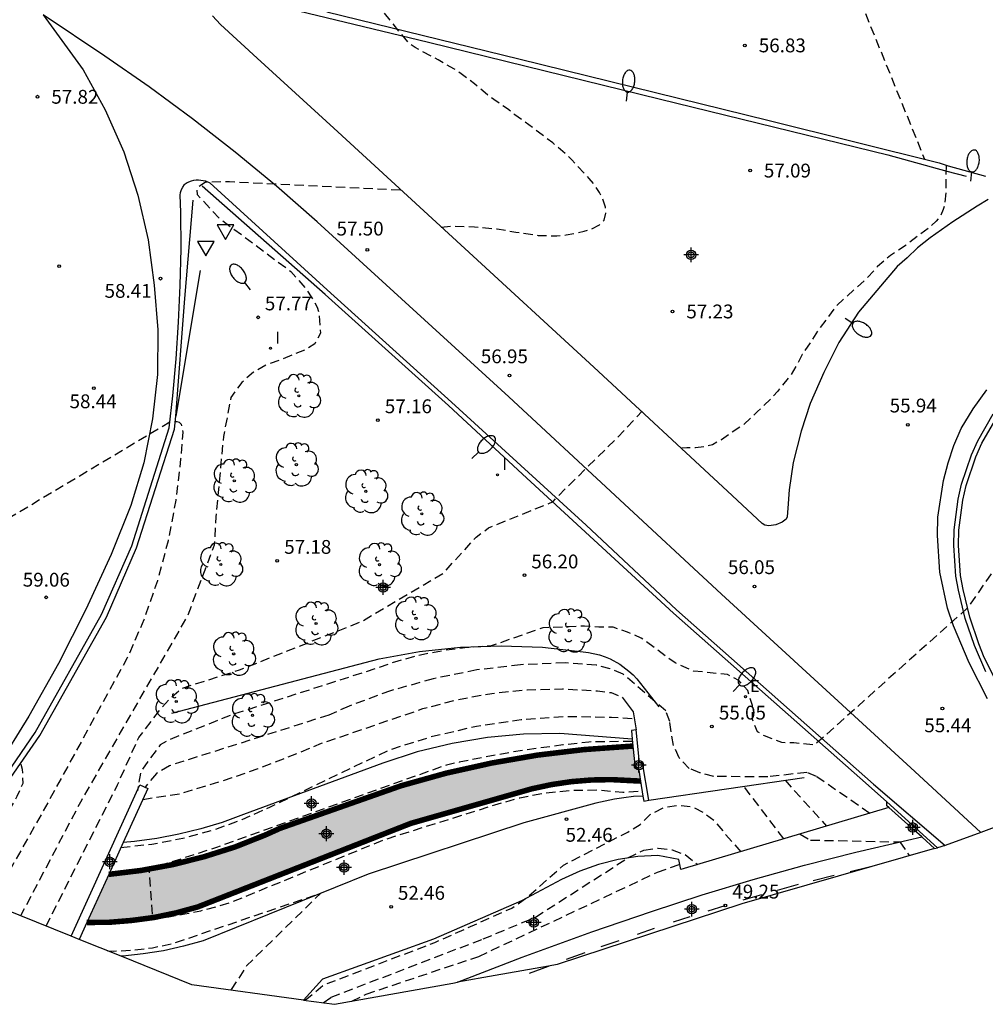
# Model space of a CAD drawing. Units: metres. Extents: x 579944 to 580295, y 4792040 to 4792290.
# Drawn here: x 580005 to 580058, y 4792194 to 4792247 of the extents above; entities that cross this region are included whole.
import ezdxf

# ---------------------------------------------------------------- set-up
doc = ezdxf.new("R2010")
doc.units = ezdxf.units.M
doc.header["$MEASUREMENT"] = 0
doc.linetypes.add('TRAZOS_NORMALES', pattern=[0.75, 0.5, -0.25])
for name, color, linetype in [('010103', 9, 'LIMITE_MUNICIPAL'), ('020101', 3, 'CABEZA_TALUD'), ('020194', 31, 'TRAZOS_NORMALES'), ('020195', 30, 'TRAZOS_NORMALES'), ('020204', 9, 'Continuous'), ('020308', 9, 'Continuous'), ('060106', 9, 'BARANDILLA'), ('060108', 9, 'Continuous'), ('060111', 9, 'Continuous'), ('060112', 1, 'Continuous'), ('060119', 9, 'Continuous'), ('060125', 1, 'Continuous'), ('070105', 6, 'Continuous'), ('070116', 6, 'Continuous'), ('070117', 9, 'Continuous'), ('100202', 3, 'Continuous'), ('220205', 1, 'Continuous'), ('220305', 1, 'Continuous'), ('250202', 9, 'Continuous'), ('260101', 9, 'Continuous'), ('260205', 9, 'Continuous'), ('270204', 9, 'Continuous'), ('270304', 9, 'Continuous'), ('990506', 131, 'Continuous'), ('Centroides', 1, 'Continuous')]:
    doc.layers.add(name, color=color, linetype=linetype)
doc.layers.add('050111', color=5, linetype='Continuous', lineweight=30)
doc.styles.add('ARIAL', font='arial.ttf', dxfattribs={"height": 1})
doc.styles.add('ROMANS', font='romans__.ttf', dxfattribs={"height": 1})
doc.linetypes.add('BARANDILLA', pattern='A,1,[201,DONOSTI.shx,S=0.1,R=0,X=0,Y=0],1', length=2)
doc.linetypes.add('CABEZA_TALUD', pattern='A,0.1,[204,DONOSTI.shx,S=0.15,R=0,X=0,Y=0],0,0.2', length=0.3)
doc.linetypes.add('LIMITE_MUNICIPAL', pattern='A,0.75,-0.32,0.75,-0.25,[205,DONOSTI.shx,S=0.375,R=0,X=0,Y=0],-1,0', length=3.07)

# ---------------------------------------------------------------- blocks, each defined once
blk = doc.blocks.new('ARBOL')
blk.add_circle((0, 0), 0.0587)
for centre, radius, start, end in [((-0.28, 0.855), 0.3, 359.2878, 173.6078), ((0.097, 0.97), 0.21, 23.1565, 160.4665), ((0.438, 0.881), 0.24, 301.578, 139.328), ((-0.564, 0.381), 0.532, 92.28, 254.58), ((0.656, 0.288), 0.443, 319.8556, 114.7656), ((-0.091, 0.321), 0.12, 119.14, 310.56), ((0.819, -0.249), 0.383, 235.5275, 62.0275), ((-0.556, -0.339), 0.555, 142.64, 266.54), ((-0.039, -0.384), 0.21, 189.64, 323.88), ((-0.301, -0.676), 0.45, 213.78, 295.32), ((0.299, -0.624), 0.532, 224.67, 0.24)]:
    blk.add_arc(centre, radius, start, end)
blk = doc.blocks.new('REGELE')
blk.add_circle((0, 0), 0.055)
blk = doc.blocks.new('COTAPU')
blk.add_circle((0, 0), 0.075)
blk = doc.blocks.new('REIND')
blk.add_circle((0, 0), 0.055)
blk = doc.blocks.new('SETRA')
at = {"linetype": 'Continuous'}
blk.add_lwpolyline([(0.451, 0.26), (-0.45, 0.26), (-0.001, -0.52)], close=True, dxfattribs=at)
blk = doc.blocks.new('FAREDI')
blk.add_line((0, 0), (0.5, 0))
blk.add_lwpolyline([(0.5, 0, 0.159986), (0.538, -0.117, 0.106322), (0.675, -0.238, 0.071006), (0.858, -0.309, 0.057309), (1.099, -0.337, 0.057309), (1.339, -0.309, 0.071006), (1.522, -0.238, 0.106322), (1.659, -0.117, 0.159986), (1.697, 0, 0.159986), (1.659, 0.117, 0.106322), (1.522, 0.238, 0.071006), (1.339, 0.309, 0.057309), (1.099, 0.337, 0.057309), (0.858, 0.309, 0.071006), (0.675, 0.238, 0.106322), (0.538, 0.117, 0.159986)], format="xyb", close=True)
blk = doc.blocks.new('Centroide')
for points in [[(0.402, 0), (-0.402, 0)], [(0, -0.402), (0, 0.402)]]:
    blk.add_lwpolyline(points)
for radius in [0.256, 0.159]:
    blk.add_circle((0, 0), radius)

msp = doc.modelspace()

# ---------------------------------------------------------------- hatches: boundary and pattern name
at = {"layer": '990506'}
msp.add_hatch(color=256, dxfattribs=at).paths.add_polyline_path([(580038.92, 4792206.5), (580038.74, 4792206.5), (580038.624, 4792207.68), (580037.23, 4792207.59), (580035.97, 4792207.49), (580034.71, 4792207.35), (580033.45, 4792207.19), (580032.2, 4792206.99), (580030.96, 4792206.76), (580029.72, 4792206.5), (580028.49, 4792206.21), (580027.27, 4792205.89), (580026.05, 4792205.53), (580024.84, 4792205.15), (580019.48, 4792203.22), (580018.68, 4792202.86), (580017.87, 4792202.52), (580017.04, 4792202.21), (580016.21, 4792201.93), (580015.36, 4792201.68), (580014.51, 4792201.45), (580013.66, 4792201.25), (580012.79, 4792201.07), (580011.92, 4792200.93), (580011.05, 4792200.81), (580010.177, 4792200.72), (580008.988, 4792198.11), (580009.6, 4792198.11), (580010.21, 4792198.12), (580010.82, 4792198.16), (580011.42, 4792198.22), (580012.03, 4792198.29), (580012.63, 4792198.38), (580013.23, 4792198.5), (580013.83, 4792198.63), (580014.42, 4792198.78), (580015, 4792198.95), (580015.58, 4792199.14), (580026.58, 4792203.49), (580032.6, 4792205.22), (580033.13, 4792205.36), (580033.66, 4792205.48), (580034.2, 4792205.59), (580034.74, 4792205.68), (580035.28, 4792205.75), (580035.82, 4792205.81), (580036.37, 4792205.84), (580036.92, 4792205.86), (580037.46, 4792205.86), (580038.01, 4792205.84), (580039.036, 4792205.78)], flags=0)

# ---------------------------------------------------------------- linework, layer by layer
at = {"layer": '010103'}
for points in [[(580063.3, 4792205.18), (580061.88, 4792204.64), (580057.5, 4792202.99), (580055.57, 4792202.28)], [(580055.57, 4792202.28), (580055.15, 4792202.16)], [(580055, 4792202.12), (580044.53, 4792199.13), (580034.52, 4792195.83), (580034.038, 4792195.744), (580031.15, 4792195.23), (580029.111, 4792194.865)], [(580055, 4792202.12), (580055.15, 4792202.16)], [(580008.131, 4792197.369), (580000.6, 4792200.41)], [(580008.57, 4792197.192), (580008.131, 4792197.369)], [(580010.842, 4792196.274), (580008.57, 4792197.192)], [(580020.75, 4792193.9), (580014.69, 4792194.72), (580010.842, 4792196.274)], [(580020.75, 4792193.9), (580022.43, 4792193.67), (580028.86, 4792194.82)], [(580028.86, 4792194.82), (580029.111, 4792194.865)]]:
    msp.add_lwpolyline(points, dxfattribs=at)
at = {"layer": '020101', "flags": 128}
msp.add_lwpolyline([(580013.6, 4792209.47), (580024.85, 4792212.41), (580027.04, 4792212.81), (580029.26, 4792213.04), (580031.48, 4792213.12), (580033.71, 4792213.04), (580035.92, 4792212.79), (580036.22, 4792212.76), (580036.82, 4792212.63), (580037.11, 4792212.53), (580037.39, 4792212.41), (580037.92, 4792212.12), (580038.41, 4792211.75), (580038.63, 4792211.55), (580038.84, 4792211.32), (580040.03, 4792209.81)], dxfattribs=at)
at = {"layer": '020101'}
msp.add_lwpolyline([(580041.11, 4792201.52), (580039.98, 4792201.75), (580038.89, 4792201.68), (580037.82, 4792201.52), (580036.76, 4792201.25), (580035.74, 4792200.89), (580034.75, 4792200.44), (580032.57, 4792199.29), (580027.81, 4792197.2), (580021.78, 4792195.04), (580020.75, 4792193.9)], dxfattribs=at)
at = {"layer": '020194', "flags": 128}
for points, elevation in [([(580028.222, 4792235.831), (580028.739, 4792235.886), (580030.027, 4792235.859), (580031.251, 4792235.735), (580032.279, 4792235.569), (580033.477, 4792235.389), (580034.495, 4792235.363), (580035.008, 4792235.41), (580035.976, 4792235.609), (580036.4, 4792235.743), (580036.812, 4792235.953), (580037.073, 4792236.213), (580037.161, 4792236.597), (580037.128, 4792236.91), (580036.991, 4792237.355), (580036.809, 4792237.715), (580036.539, 4792238.119), (580036.252, 4792238.468), (580035.635, 4792239.12), (580035.311, 4792239.49), (580035.001, 4792239.789), (580034.27, 4792240.404), (580033.495, 4792240.992), (580032.609, 4792241.658), (580032.215, 4792241.929), (580031.81, 4792242.254), (580031.084, 4792242.755), (580030.731, 4792243.013), (580030.034, 4792243.603), (580029.301, 4792244.157), (580028.901, 4792244.43), (580028.058, 4792244.907), (580027.211, 4792245.36), (580026.8, 4792245.582), (580026.47, 4792245.807), (580016.514, 4792258.014), (580014.749, 4792259.212), (580012.406, 4792260.236), (580007.315, 4792261.826), (580001.255, 4792263.554), (579996.961, 4792264.784), (579995.297, 4792264.961), (579992.947, 4792265.172), (579992.134, 4792265.154), (579991.327, 4792265.073), (579989.916, 4792264.776), (579988.614, 4792264.305), (579987.951, 4792263.987), (579987.423, 4792263.673), (579986.931, 4792263.212), (579986.596, 4792262.766), (579986.342, 4792262.168), (579986.183, 4792261.644), (579986.125, 4792260.386), (579986.16, 4792260.019), (579986.239, 4792259.722), (579986.423, 4792259.339), (579986.764, 4792258.948), (579990.203, 4792255.432), (579991.983, 4792253.549), (579994.872, 4792251.001), (579997.601, 4792248.384), (579999.996, 4792245.992), (580001.137, 4792244.735), (580002.373, 4792243.041), (580003.073, 4792241.969), (580003.375, 4792241.388), (580003.611, 4792240.803), (580003.954, 4792239.565), (580004.033, 4792239.073), (580004.128, 4792237.058), (580004.322, 4792235.858), (580004.5, 4792235.06), (580004.676, 4792234.539), (580004.715, 4792233.989), (580004.597, 4792233.911), (580004.479, 4792234.028), (580004.167, 4792235.434), (580003.93, 4792236.018), (580003.838, 4792236.032), (580003.707, 4792236.005), (580003.708, 4792234.087), (580003.643, 4792232.951), (580003.458, 4792231.876), (580003.341, 4792230.728), (580003.15, 4792229.712), (580002.991, 4792228.99), (580002.946, 4792228.516), (580002.976, 4792227.953), (580003.076, 4792227.473), (580003.21, 4792227.076), (580003.404, 4792226.768)], 57.64), ([(580049.538, 4792250.723), (580050.268, 4792249.826), (580054.448, 4792239.529)], 56.64), ([(580055.625, 4792239.193), (580055.6, 4792238.361), (580055.605, 4792237.712), (580055.551, 4792237.063), (580055.466, 4792236.788), (580055.318, 4792236.462), (580055.082, 4792236.156), (580054.746, 4792235.839), (580054.134, 4792235.389), (580053.446, 4792234.861), (580052.605, 4792234.297), (580051.898, 4792233.696), (580051.289, 4792233.022), (580050.107, 4792231.969), (580049.639, 4792231.531), (580048.7, 4792230.256), (580047.818, 4792228.923), (580047.516, 4792228.331), (580047.193, 4792227.825), (580046.468, 4792226.911), (580046.116, 4792226.527), (580045.393, 4792225.831), (580044.624, 4792225.112), (580043.865, 4792224.614), (580043.438, 4792224.303), (580042.94, 4792224.031), (580042.475, 4792223.913), (580042.023, 4792223.865), (580041.555, 4792223.864), (580041.287, 4792223.839)], 56.64), ([(580026.006, 4792237.838), (580016.73, 4792238.29), (580015.42, 4792238.27), (580015.14, 4792238.08), (580014.96, 4792237.92), (580014.97, 4792237.6), (580016.21, 4792236.29), (580020.06, 4792233.43), (580020.81, 4792232.56), (580021.17, 4792232.06), (580021.48, 4792231.49), (580021.57, 4792231.22), (580021.67, 4792230.08), (580021.36, 4792229.5), (580020.86, 4792229.19), (580019.46, 4792228.62), (580018.73, 4792228.35), (580018.03, 4792227.97), (580017.4, 4792227.41), (580016.81, 4792226.6), (580016.4, 4792224.48), (580015.99, 4792220.12), (580015.9, 4792218.58), (580014.45, 4792214.75), (580008.71, 4792204.77), (580005.395, 4792198.474)], 57.64), ([(580091.23, 4792226.21), (580084.91, 4792226.48), (580084.06, 4792226.36), (580081.7, 4792225.01), (580079.27, 4792222.92), (580078.54, 4792222.4), (580077.79, 4792222.11), (580076.19, 4792221.75), (580064.69, 4792219.13), (580062.24, 4792218.54), (580061.47, 4792218.26), (580060.74, 4792218.06), (580059.95, 4792217.94), (580058.82, 4792217.51), (580058.13, 4792217.11), (580056.77, 4792215.16), (580048.48, 4792207.73), (580047.35, 4792207.85), (580046.71, 4792207.87), (580045.77, 4792208.23), (580045.39, 4792208.46), (580045.11, 4792209.13), (580045.11, 4792209.88), (580044.86, 4792210.7), (580044.37, 4792211.24), (580043.75, 4792211.56), (580041.91, 4792211.75), (580040.91, 4792212.19), (580039.08, 4792213.54), (580038.33, 4792213.86), (580037.55, 4792214.13), (580036.77, 4792214.13), (580036, 4792214.19), (580033.73, 4792214.09), (580030.93, 4792213.11), (580029.64, 4792213.03), (580028.37, 4792212.86), (580027.1, 4792212.62), (580025.86, 4792212.29), (580024.64, 4792211.87), (580016.9, 4792209.39), (580013.51, 4792208.04), (580012.96, 4792207.74), (580011.91, 4792206.3), (580011.73, 4792205.26)], 55.64), ([(580006.772, 4792197.918), (580010.65, 4792205.57), (580011.81, 4792208.15), (580013.03, 4792209.73), (580013.55, 4792210.31), (580014.13, 4792210.81), (580017.27, 4792211.81), (580023.94, 4792214.46), (580028.33, 4792217.06), (580030.11, 4792219.01), (580030.79, 4792219.52), (580034.29, 4792220.94), (580034.45, 4792221.13), (580037.719, 4792224.355), (580039.122, 4792225.844)], 56.64), ([(580002.132, 4792218.484), (580013.49, 4792225.27), (580013.87, 4792225.29), (580014, 4792225.26), (580014.1, 4792225.15), (580014.19, 4792224.71), (580014.08, 4792223.27), (580013.82, 4792221.03), (580013.4, 4792218.82), (580012.82, 4792216.65), (580012.08, 4792214.53), (580011.18, 4792212.46), (580006.51, 4792203.96), (580003.78, 4792199.126)], 58.64), ([(580012.03, 4792204.79), (580014.04, 4792205.09), (580015.46, 4792205.52), (580016.87, 4792205.97), (580018.28, 4792206.46), (580019.66, 4792206.99), (580021.04, 4792207.54), (580021.72, 4792207.83), (580027.23, 4792209.71), (580029.09, 4792210.2), (580030.97, 4792210.54), (580032.88, 4792210.74), (580034.8, 4792210.78), (580036.71, 4792210.68), (580037.45, 4792210.58), (580038.04, 4792210.34)], 53.64), ([(580010.84, 4792202.18), (580012.52, 4792202.36), (580014.19, 4792202.68), (580015.82, 4792203.12), (580017.41, 4792203.69), (580018.96, 4792204.39), (580025.39, 4792207.47), (580027.74, 4792208.21), (580030.13, 4792208.76), (580032.56, 4792209.12), (580035.02, 4792209.29), (580037.47, 4792209.25), (580038.7, 4792209.16)], 52.64), ([(580038.6, 4792207.93), (580036.24, 4792207.9), (580034.82, 4792207.74), (580033.41, 4792207.55), (580032, 4792207.34), (580030.6, 4792207.08), (580029.2, 4792206.8), (580028.5, 4792206.65), (580016.03, 4792202.18), (580012.36, 4792201), (580012.55, 4792198.32), (580013.43, 4792198.42), (580014.3, 4792198.57), (580015.17, 4792198.75), (580016.02, 4792198.97), (580016.87, 4792199.23), (580025.17, 4792202.62), (580031.13, 4792204.49), (580032.48, 4792204.88), (580033.86, 4792205.14), (580035.26, 4792205.28), (580036.67, 4792205.3), (580038.07, 4792205.18), (580039.12, 4792205.24)], 51.64), ([(580046.88, 4792205.83), (580049.14, 4792203.33)], 53.64), ([(580020.842, 4792193.887), (580021.81, 4792194.71), (580027.88, 4792197.03), (580032.05, 4792198.89), (580032.83, 4792199.43), (580034.86, 4792201.22), (580038.34, 4792203.01), (580039.01, 4792203.43), (580039.57, 4792203.97), (580040.3, 4792204.35), (580041.09, 4792204.48), (580041.87, 4792204.39), (580042.46, 4792204.06), (580043.07, 4792203.62), (580043.55, 4792203.01), (580044.48, 4792201.94)], 51.64), ([(580010.101, 4792196.574), (580010.46, 4792196.56), (580011.51, 4792196.61), (580012.55, 4792196.74), (580013.59, 4792196.95), (580021.69, 4792199.7), (580017.66, 4792195.76), (580016.802, 4792194.434)], 52.64)]:
    msp.add_lwpolyline(points, dxfattribs=dict(at, elevation=elevation))
at = {"layer": '020194'}
for points, elevation in [([(580046.81, 4792202.64), (580044.64, 4792205.5)], 52.64), ([(580021.817, 4792193.754), (580022.25, 4792194.06), (580030.5, 4792197.22), (580033.34, 4792198.4), (580038.35, 4792201.61), (580039.21, 4792202.03), (580039.99, 4792202.14), (580040.75, 4792202.05), (580041.46, 4792201.79), (580042.14, 4792201.25)], 50.64)]:
    msp.add_lwpolyline(points, dxfattribs=dict(at, elevation=elevation))
at = {"layer": '020195'}
for points, elevation in [([(580051.48, 4792204.03), (580048.58, 4792206.03), (580048.06, 4792206.25), (580045.95, 4792206.01), (580043.01, 4792206.03), (580042.25, 4792206.23), (580041.68, 4792206.47), (580041.14, 4792207.04), (580040.82, 4792207.72), (580040.62, 4792209.02), (580040.41, 4792209.59), (580038.09, 4792211.58), (580037.39, 4792211.87), (580036.63, 4792212.07), (580034.94, 4792212.19), (580032.53, 4792212.09), (580030.15, 4792211.81), (580027.79, 4792211.33), (580025.47, 4792210.68), (580023.22, 4792209.85), (580022.12, 4792209.36), (580013.47, 4792206.61), (580012.76, 4792206.2), (580012.15, 4792205.45)], 54.64), ([(580047.7, 4792202.9), (580048.27, 4792202.58), (580053.11, 4792202.48), (580053.628, 4792201.728)], 49.64), ([(580023.375, 4792193.839), (580024.14, 4792194.22), (580030.26, 4792196.27), (580037.76, 4792199.8), (580039.95, 4792200.84), (580041.17, 4792201.27)], 49.64)]:
    msp.add_lwpolyline(points, dxfattribs=dict(at, elevation=elevation))
at = {"layer": '020195', "elevation": 59.64, "flags": 128}
msp.add_lwpolyline([(580005.41, 4792206.7), (580005.48, 4792206.43), (580005.51, 4792205.65), (580005.19, 4792204.95), (580002.288, 4792199.729)], dxfattribs=at)
at = {"layer": '050111', "flags": 128}
for points in [[(580010.177, 4792200.72, 0.3, 0.3, 0), (580011.92, 4792200.93, 0.3, 0.3, 0), (580013.66, 4792201.25, 0.3, 0.3, 0), (580015.36, 4792201.68, 0.3, 0.3, 0), (580017.04, 4792202.21, 0.3, 0.3, 0), (580018.68, 4792202.86, 0.3, 0.3, 0), (580019.48, 4792203.22, 0.3, 0.3, 0), (580026.05, 4792205.53, 0.3, 0.3, 0), (580028.49, 4792206.21, 0.3, 0.3, 0), (580030.96, 4792206.76, 0.3, 0.3, 0), (580033.45, 4792207.19, 0.3, 0.3, 0), (580035.97, 4792207.49, 0.3, 0.3, 0), (580038.624, 4792207.68, 0.3, 0.3, 0)], [(580039.036, 4792205.78, 0.3, 0.3, 0), (580037.46, 4792205.86, 0.3, 0.3, 0), (580036.37, 4792205.84, 0.3, 0.3, 0), (580035.28, 4792205.75, 0.3, 0.3, 0), (580034.2, 4792205.59, 0.3, 0.3, 0), (580033.13, 4792205.36, 0.3, 0.3, 0), (580026.58, 4792203.49, 0.3, 0.3, 0), (580015, 4792198.95, 0.3, 0.3, 0), (580013.83, 4792198.63, 0.3, 0.3, 0), (580012.63, 4792198.38, 0.3, 0.3, 0), (580011.42, 4792198.22, 0.3, 0.3, 0), (580010.21, 4792198.12, 0.3, 0.3, 0), (580008.988, 4792198.11, 0.3, 0.3, 0)]]:
    msp.add_lwpolyline(points, format="xyseb", dxfattribs=at)
at = {"layer": '060106'}
msp.add_lwpolyline([(580055.15, 4792202.16), (580052.4, 4792204.66)], dxfattribs=at)
at = {"layer": '060108', "flags": 128}
for points in [[(580057.903, 4792237.326), (580057.311, 4792236.978), (580055.986, 4792236.123), (580054.753, 4792235.259), (580054.062, 4792234.702), (580053.516, 4792234.164), (580052.965, 4792233.698), (580052.063, 4792232.638), (580050.874, 4792231.221), (580049.796, 4792229.57), (580048.979, 4792227.941), (580048.239, 4792226.269), (580047.757, 4792224.772), (580047.323, 4792223.064), (580047.097, 4792221.579), (580047.04, 4792220.584), (580047, 4792220.124), (580046.939, 4792219.991), (580046.733, 4792219.819), (580046.385, 4792219.691), (580045.999, 4792219.633), (580045.793, 4792219.663), (580045.645, 4792219.754), (580043.762, 4792221.51), (580036.505, 4792228.228), (580029.508, 4792234.672), (580022.401, 4792241.202), (580018.227, 4792245.008), (580016.241, 4792246.823), (580015.805, 4792247.293)], [(580022.01, 4792247.514), (580032.432, 4792244.972), (580046.023, 4792241.613), (580055.241, 4792239.316), (580055.734, 4792239.164)], [(580055.734, 4792239.164), (580057.762, 4792238.605)], [(580056.713, 4792238.592), (580056.705, 4792238.594)]]:
    msp.add_lwpolyline(points, dxfattribs=at)
at = {"layer": '060111', "flags": 128}
for points in [[(580002.39, 4792202.89), (580006.19, 4792208.41), (580009.79, 4792214.81), (580011.43, 4792218.55), (580013.46, 4792224.95), (580013.66, 4792226.69), (580013.84, 4792228.68), (580013.97, 4792230.67), (580014.06, 4792232.66), (580014.1, 4792234.66), (580014.09, 4792236.65), (580014.06, 4792237.56), (580014.08, 4792237.72), (580014.13, 4792237.87), (580014.19, 4792238.01), (580014.28, 4792238.14), (580014.32, 4792238.18), (580014.43, 4792238.25), (580014.67, 4792238.35), (580014.79, 4792238.38), (580014.92, 4792238.4), (580015.05, 4792238.4), (580015.3, 4792238.37), (580015.42, 4792238.34), (580015.66, 4792238.24), (580022.03, 4792232.43), (580028.78, 4792226.34), (580036.08, 4792219.66), (580040.99, 4792215.08), (580051.688, 4792205.622), (580055.57, 4792202.28)], [(580057.77, 4792211.7), (580057.16, 4792213.13), (580056.66, 4792214.61), (580056.29, 4792216.13), (580056.15, 4792216.89), (580056.04, 4792218.57), (580056.06, 4792219.41), (580056.27, 4792221.07), (580056.46, 4792221.89), (580057, 4792223.48), (580057.34, 4792224.24), (580058.18, 4792225.7)]]:
    msp.add_lwpolyline(points, dxfattribs=at)
at = {"layer": '060112'}
msp.add_lwpolyline([(580029.111, 4792194.865), (580032.61, 4792196.23), (580036.39, 4792197.61), (580039.64, 4792198.71), (580042.38, 4792199.61), (580045.15, 4792200.44), (580047.93, 4792201.21), (580050.73, 4792201.92), (580053.53, 4792202.57), (580054.298, 4792202.75)], dxfattribs=at)
at = {"layer": '060119', "flags": 128}
for points in [[(580020.472, 4792247.569), (580027.53, 4792245.873), (580040.124, 4792242.785), (580052.455, 4792239.754), (580055.654, 4792238.875), (580056.705, 4792238.594)], [(580052.4, 4792204.66), (580051.407, 4792205.537), (580040.82, 4792214.89), (580032.63, 4792222.43), (580028.61, 4792226.15), (580021.93, 4792232.18), (580015.25, 4792238.05)], [(580013.82, 4792225.58), (580013.98, 4792227.71), (580014.14, 4792229.84), (580014.31, 4792231.97), (580014.49, 4792234.1), (580014.67, 4792236.23), (580014.76, 4792237.3)], [(580015.14, 4792233.49), (580013.82, 4792225.58)], [(580000.849, 4792200.309), (580000.85, 4792200.31), (580002.71, 4792202.89), (580006.43, 4792208.25), (580010.05, 4792214.68), (580011.69, 4792218.44), (580013.74, 4792224.88), (580013.82, 4792225.58)], [(580058.32, 4792211.24), (580057.69, 4792212.49), (580057.4, 4792213.22), (580056.91, 4792214.68), (580056.54, 4792216.18), (580056.41, 4792216.93), (580056.3, 4792218.57), (580056.32, 4792219.39), (580056.53, 4792221.02), (580056.71, 4792221.82), (580057.24, 4792223.38), (580057.57, 4792224.12), (580058.39, 4792225.55)]]:
    msp.add_lwpolyline(points, dxfattribs=at)
at = {"layer": '060125'}
for points in [[(580052.52, 4792204.34), (580052.41, 4792204.44), (580052.4, 4792204.66)], [(580053.88, 4792203.12), (580052.52, 4792204.34)], [(580054.298, 4792202.75), (580053.88, 4792203.12)], [(580054.32, 4792202.73), (580054.298, 4792202.75)], [(580055, 4792202.12), (580054.32, 4792202.73)]]:
    msp.add_lwpolyline(points, dxfattribs=at)
at = {"layer": '060125', "flags": 128}
msp.add_lwpolyline([(580052.524, 4792204.338), (580052.41, 4792204.44), (580052.4, 4792204.66)], dxfattribs=at)
at = {"layer": '070105', "flags": 128}
for points in [[(580039.48, 4792204.74), (580039.15, 4792206.77), (580038.99, 4792206.77), (580038.81, 4792208.56), (580038.54, 4792208.53), (580038.587, 4792208.05)], [(580038.587, 4792208.05), (580038.624, 4792207.68)], [(580038.624, 4792207.68), (580038.74, 4792206.5), (580038.92, 4792206.5), (580039.036, 4792205.78)], [(580008.131, 4792197.369), (580011.87, 4792205.57), (580012.3, 4792205.38), (580010.961, 4792202.44)], [(580039.036, 4792205.78), (580039.167, 4792204.97)], [(580039.167, 4792204.97), (580039.21, 4792204.7)], [(580010.961, 4792202.44), (580010.177, 4792200.72)], [(580010.177, 4792200.72), (580008.988, 4792198.11)], [(580008.988, 4792198.11), (580008.57, 4792197.192)]]:
    msp.add_lwpolyline(points, dxfattribs=at)
at = {"layer": '070116', "flags": 128}
for points in [[(580038.04, 4792210.34), (580038.63, 4792209.53), (580038.81, 4792208.56)], [(580039.48, 4792204.74), (580047.91, 4792205.98)], [(580039.21, 4792204.7), (580039.48, 4792204.74)]]:
    msp.add_lwpolyline(points, dxfattribs=at)
at = {"layer": '070116'}
msp.add_lwpolyline([(580052.52, 4792204.34), (580041.23, 4792200.98), (580041.11, 4792201.52)], dxfattribs=at)
at = {"layer": '070117', "flags": 128}
for points in [[(580038.587, 4792208.05), (580034.65, 4792208.37), (580032.69, 4792208.32), (580030.74, 4792208.14), (580028.82, 4792207.82), (580026.92, 4792207.36), (580025.05, 4792206.76), (580017.49, 4792203.96), (580016.34, 4792203.54), (580015.17, 4792203.19), (580013.98, 4792202.9), (580012.78, 4792202.67), (580011.57, 4792202.5), (580010.961, 4792202.44)], [(580039.167, 4792204.97), (580038.65, 4792204.94), (580038.14, 4792204.88), (580037.63, 4792204.8), (580037.12, 4792204.7), (580036.62, 4792204.58), (580032.71, 4792203.52), (580024.25, 4792200.73), (580015.3, 4792197.12), (580014.23, 4792196.82), (580013.15, 4792196.57), (580012.05, 4792196.4), (580010.95, 4792196.28), (580010.842, 4792196.274)]]:
    msp.add_lwpolyline(points, dxfattribs=at)
at = {"layer": '260101', "flags": 128}
for points in [[(580057.5, 4792202.99), (580053.92, 4792206.301), (580043.43, 4792215.93), (580031.89, 4792226.62), (580021.49, 4792236.12), (580019.29, 4792238.05), (580017.03, 4792239.91), (580014.73, 4792241.71), (580012.37, 4792243.44), (580009.97, 4792245.11), (580006.62, 4792247.36), (580008.78, 4792244.36), (580009.99, 4792242.19), (580010.99, 4792239.92), (580011.76, 4792237.56), (580012.32, 4792235.14), (580012.64, 4792232.68), (580012.84, 4792230.26), (580012.82, 4792227.84), (580012.56, 4792225.43), (580012.08, 4792223.05), (580011.38, 4792220.73), (580010.31, 4792218.08), (580008.94, 4792215.09), (580007.45, 4792212.16), (580005.84, 4792209.3), (580004.1, 4792206.51)], [(580057.87, 4792210.24), (580056.87, 4792212.19), (580056.02, 4792214.21), (580055.7, 4792215.16), (580055.28, 4792217.11), (580055.15, 4792219.1), (580055.18, 4792220.1), (580055.48, 4792222.08), (580055.73, 4792223.05), (580056.05, 4792223.99), (580056.44, 4792224.91), (580057.09, 4792225.98), (580057.83, 4792227)]]:
    msp.add_lwpolyline(points, dxfattribs=at)
at = {"layer": '260101'}
for points in [[(580057.5, 4792202.99), (580053.92, 4792206.3)], [(580050.42, 4792200.88), (580051.44, 4792201.12), (580051.55, 4792201.14)], [(580048.4, 4792200.38), (580049.54, 4792200.67)], [(580046.47, 4792199.87), (580047.62, 4792200.18)], [(580044.6, 4792199.33), (580045.63, 4792199.63)], [(580042.7, 4792198.74), (580043.64, 4792199.03)], [(580040.83, 4792198.14), (580041.73, 4792198.43)], [(580038.87, 4792197.48), (580039.79, 4792197.8)], [(580036.9, 4792196.8), (580037.87, 4792197.14)], [(580035.02, 4792196.11), (580036.04, 4792196.48)], [(580033.02, 4792195.36), (580034.038, 4792195.744)], [(580034.038, 4792195.744), (580034.08, 4792195.76)]]:
    msp.add_lwpolyline(points, dxfattribs=at)

# ---------------------------------------------------------------- block references
at = {"layer": '020204'}
for p, rotation in [((580044.705, 4792245.693, 56.829), 359.9987685839998), ((580006.31, 4792242.91, 57.82), 359.9900000160349), ((580044.982, 4792238.902, 57.094), 359.9987685839998), ((580024.21, 4792234.6, 57.5), 359.9900000160349), ((580007.48, 4792233.71, 57.97), 359.9900000160349), ((580012.99, 4792233.04, 58.41), 359.9900000160349), ((580040.776, 4792231.259, 57.229), 359.9987685839998), ((580031.93, 4792227.78, 56.95), 359.9900000160349), ((580009.37, 4792227.1, 58.44), 359.9900000160349), ((580053.54, 4792225.11, 55.94), 359.9900000160349), ((580045.22, 4792216.34, 56.05), 359.9900000160349), ((580006.78, 4792215.75, 59.06), 359.9900000160349), ((580055.42, 4792209.72, 55.44), 359.9900000160349)]:
    msp.add_blockref('COTAPU', p, dxfattribs=dict(at, rotation=rotation))
for p in [(580018.28, 4792230.94, 57.77), (580024.78, 4792225.36, 57.16), (580019.32, 4792217.73, 57.18), (580032.74, 4792216.95, 56.2), (580042.91, 4792208.74, 55.05), (580035.02, 4792203.72, 52.46), (580025.5, 4792198.96, 52.46), (580043.64, 4792199.03, 49.25), (580043.64, 4792199.03, 49.25), (580043.64, 4792199.03, 49.25)]:
    msp.add_blockref('COTAPU', p, dxfattribs=at)
at = {"layer": '100202'}
for p in [(580020.49, 4792226.68), (580020.36, 4792222.95), (580016.99, 4792222.07), (580024.13, 4792221.5), (580027.17, 4792220.28), (580016.26, 4792217.53), (580024.87, 4792217.52), (580026.85, 4792214.61), (580021.43, 4792214.33), (580035.17, 4792213.94), (580016.96, 4792212.68), (580013.84, 4792210.1), (580017.98, 4792209.35)]:
    msp.add_blockref('ARBOL', p, dxfattribs=at)
at = {"layer": '220205'}
msp.add_blockref('REGELE', (580044.73, 4792210.36, 55.6), dxfattribs=at)
at = {"layer": '250202'}
for p, rotation in [((580038.271, 4792242.662), 83.62276861153742), ((580056.964, 4792238.331), 83.62276861153742), ((580017.87, 4792232.44), 128.1200000034414), ((580050.14, 4792230.896), 326.8982686071026), ((580029.88, 4792223.28), 43.81000000678071), ((580044.06, 4792210.64), 46.58999998952154)]:
    msp.add_blockref('FAREDI', p, dxfattribs=dict(at, rotation=rotation))
at = {"layer": '260205'}
for p in [(580016.52, 4792235.69), (580015.45, 4792234.79)]:
    msp.add_blockref('SETRA', p, dxfattribs=at)
at = {"layer": '270204'}
for p in [(580018.96, 4792229.26, 57.51), (580031.28, 4792222.4, 56.75)]:
    msp.add_blockref('REIND', p, dxfattribs=at)
at = {"layer": 'Centroides', "rotation": 359.9987685839998}
msp.add_blockref('Centroide', (580041.784, 4792234.328), dxfattribs=at)
at = {"layer": 'Centroides'}
for p in [(580025.066, 4792216.289), (580038.948, 4792206.642), (580021.181, 4792204.569), (580021.988, 4792202.925), (580053.815, 4792203.269), (580010.231, 4792201.407), (580022.946, 4792201.097), (580041.82, 4792198.832), (580033.24, 4792198.109)]:
    msp.add_blockref('Centroide', p, dxfattribs=at)

# ---------------------------------------------------------------- texts
at = {"layer": '020308', "style": 'ARIAL'}
for s, rotation, p in [('56.83', 359.9988, (580045.455, 4792245.318)), ('57.82', 359.99, (580007.06, 4792242.53)), ('57.09', 359.9988, (580045.732, 4792238.527)), ('57.50', 359.99, (580022.54, 4792235.38)), ('58.41', 359.99, (580009.95, 4792232)), ('57.23', 359.9988, (580041.526, 4792230.884)), ('56.95', 359.99, (580030.37, 4792228.45)), ('58.44', 359.99, (580008.05, 4792226.01)), ('55.94', 359.99, (580052.56, 4792225.78)), ('56.05', 359.99, (580043.78, 4792217.01)), ('59.06', 359.99, (580005.51, 4792216.33)), ('55.44', 359.99, (580054.44, 4792208.43))]:
    msp.add_text(s, height=0.75, rotation=rotation, dxfattribs=at).set_placement(p)
for s, p in [('57.77', (580018.65, 4792231.32)), ('57.16', (580025.16, 4792225.74)), ('57.18', (580019.7, 4792218.11)), ('56.20', (580033.11, 4792217.32)), ('55.05', (580043.29, 4792209.12)), ('52.46', (580034.97, 4792202.49)), ('52.46', (580025.87, 4792199.34)), ('49.25', (580044.02, 4792199.41)), ('49.25', (580044.02, 4792199.41)), ('49.25', (580044.02, 4792199.41))]:
    msp.add_text(s, height=0.75, dxfattribs=at).set_placement(p)
at = {"layer": '220305', "style": 'ROMANS'}
msp.add_text('E', height=0.65, dxfattribs=at).set_placement((580044.98, 4792210.61))
at = {"layer": '270304', "style": 'ROMANS'}
for p in [(580019.21, 4792229.51), (580031.53, 4792222.65)]:
    msp.add_text('I', height=0.65, dxfattribs=at).set_placement(p)

doc.saveas('drawing.dxf')
